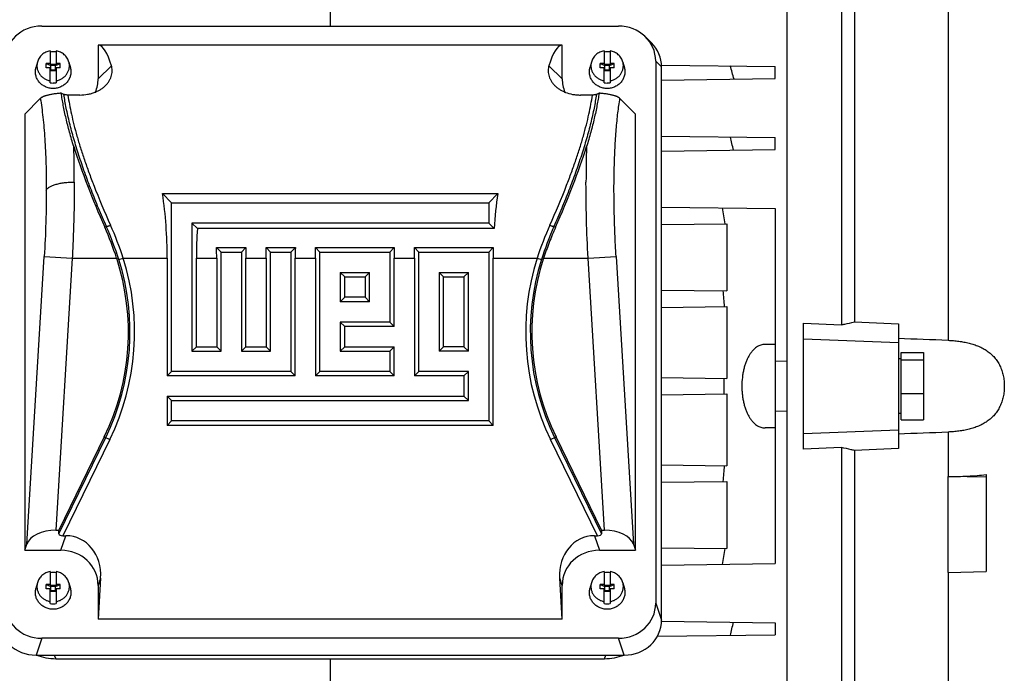
# Model space of a CAD drawing. Units: millimetres. Extents: x -1564 to 1900, y -623 to 1172.
# Drawn here: x 410 to 618, y -489 to -351 of the extents above; entities that cross this region are included whole.
import ezdxf

# ---------------------------------------------------------------- set-up
doc = ezdxf.new("R2010")
doc.units = ezdxf.units.MM
doc.header["$LTSCALE"] = 19.36
doc.layers.get('0').update_dxf_attribs({"linetype": 'CONTINUOUS'})

msp = doc.modelspace()

# ---------------------------------------------------------------- linework, layer by layer
at = {"color": 7, "linetype": 'CONTINUOUS'}
for p, q in [((475.73, -286.08), (475.73, -352.06)), ((572.23, -545.76), (572.23, -310.4)), ((583.73, -311.72), (583.73, -415.13)), ((586.45, -314.53), (586.45, -414.52)), ((414.84, -352.06), (536.61, -352.06)), ((542.37, -354.38), (543.6, -355.61)), ((416.58, -357.28), (416.58, -360.32)), ((417.88, -357.28), (417.88, -360.32)), ((426.73, -356.07), (426.73, -363.23)), ((524.73, -356.07), (426.73, -356.07)), ((524.73, -363.23), (524.73, -356.07)), ((533.58, -357.28), (533.58, -360.32)), ((534.88, -357.28), (534.88, -360.32)), ((413.9, -359.67), (413.59, -360.86)), ((420.55, -359.67), (420.87, -360.86)), ((530.9, -359.67), (530.59, -360.86)), ((537.55, -359.67), (537.87, -360.86)), ((544.49, -359.47), (544.49, -473.9)), ((415.73, -360.91), (415.73, -359.97)), ((415.73, -359.97), (416.73, -360.4)), ((416.58, -359.97), (415.73, -359.97)), ((416.58, -360.91), (415.73, -360.91)), ((416.58, -360.32), (416.73, -360.32)), ((416.58, -364.03), (416.58, -360.91)), ((416.58, -361.26), (416.73, -361.26)), ((416.73, -361.44), (416.73, -360.13)), ((416.73, -360.13), (417.73, -360.13)), ((417.73, -360.4), (416.73, -360.4)), ((417.73, -361.34), (416.73, -361.34)), ((416.73, -361.44), (417.73, -361.44)), ((417.73, -360.4), (418.73, -359.97)), ((417.73, -361.44), (417.73, -360.13)), ((417.73, -360.32), (417.88, -360.32)), ((417.73, -361.26), (417.88, -361.26)), ((418.73, -359.97), (417.88, -359.97)), ((417.88, -360.91), (417.88, -364.03)), ((418.73, -360.91), (417.88, -360.91)), ((418.73, -360.91), (418.73, -359.97)), ((532.73, -360.91), (532.73, -359.97)), ((532.73, -359.97), (533.73, -360.4)), ((533.58, -359.97), (532.73, -359.97)), ((533.58, -360.91), (532.73, -360.91)), ((533.58, -360.32), (533.73, -360.32)), ((533.58, -364.03), (533.58, -360.91)), ((533.58, -361.26), (533.73, -361.26)), ((533.73, -361.44), (533.73, -360.13)), ((533.73, -360.13), (534.73, -360.13)), ((534.73, -360.4), (533.73, -360.4)), ((534.73, -361.34), (533.73, -361.34)), ((533.73, -361.44), (534.73, -361.44)), ((534.73, -360.4), (535.73, -359.97)), ((534.73, -361.44), (534.73, -360.13)), ((534.73, -360.32), (534.88, -360.32)), ((534.73, -361.26), (534.88, -361.26)), ((535.73, -359.97), (534.88, -359.97)), ((534.88, -360.91), (534.88, -364.03)), ((535.73, -360.91), (534.88, -360.91)), ((535.73, -360.91), (535.73, -359.97)), ((545.72, -360.3), (569.73, -360.61)), ((545.73, -477.45), (545.73, -360.7)), ((569.73, -363.15), (569.73, -360.61)), ((545.73, -363.46), (569.73, -363.15)), ((414.51, -367.35), (411.23, -370.64)), ((419.51, -366.5), (418.93, -366.24)), ((422.87, -366.62), (420.35, -366.62)), ((531.11, -366.62), (528.59, -366.62)), ((532.52, -366.24), (531.95, -366.5)), ((540.23, -370.64), (536.94, -367.35)), ((411.23, -370.64), (411.23, -462.73)), ((540.23, -462.73), (540.23, -370.64)), ((545.73, -375.3), (569.73, -375.61)), ((569.73, -378.15), (569.73, -375.61)), ((545.73, -378.46), (569.73, -378.15)), ((442.25, -389.36), (440.33, -387.44)), ((440.33, -387.44), (511.12, -387.44)), ((509.21, -389.36), (511.12, -387.44)), ((442.25, -424.98), (442.25, -389.36)), ((442.25, -389.36), (509.21, -389.36)), ((509.21, -389.36), (509.21, -393.65)), ((545.73, -390.3), (569.73, -390.61)), ((569.73, -390.61), (569.73, -465.55)), ((446.54, -393.65), (446.54, -420.69)), ((446.54, -393.65), (447.68, -394.79)), ((509.21, -393.65), (446.54, -393.65)), ((510.34, -394.79), (447.68, -394.79)), ((509.21, -393.65), (510.34, -394.79)), ((545.73, -393.96), (559.48, -393.78)), ((559.48, -393.78), (559.48, -407.98)), ((452.69, -399.8), (451.74, -398.84)), ((451.74, -398.84), (457.94, -398.84)), ((456.98, -399.8), (457.94, -398.84)), ((463.14, -399.8), (462.18, -398.84)), ((462.18, -398.84), (468.39, -398.84)), ((467.43, -399.8), (468.39, -398.84)), ((473.58, -399.8), (472.62, -398.84)), ((472.62, -398.84), (489.27, -398.84)), ((488.32, -399.8), (489.27, -398.84)), ((494.47, -399.8), (493.51, -398.84)), ((493.51, -398.84), (510.16, -398.84)), ((509.21, -399.8), (510.16, -398.84)), ((441.32, -401.06), (441.32, -425.91)), ((447.47, -419.76), (447.47, -401.06)), ((451.76, -401.06), (451.76, -419.76)), ((452.69, -420.69), (452.69, -399.8)), ((452.69, -399.8), (456.98, -399.8)), ((456.98, -399.8), (456.98, -420.69)), ((457.92, -419.76), (457.92, -401.06)), ((462.21, -401.06), (462.21, -419.76)), ((463.14, -420.69), (463.14, -399.8)), ((463.14, -399.8), (467.43, -399.8)), ((467.43, -399.8), (467.43, -424.98)), ((468.36, -425.91), (468.36, -401.06)), ((472.65, -401.06), (472.65, -425.91)), ((473.58, -424.98), (473.58, -399.8)), ((473.58, -399.8), (488.32, -399.8)), ((488.32, -399.8), (488.32, -414.54)), ((489.25, -415.47), (489.25, -401.06)), ((493.54, -401.06), (493.54, -425.91)), ((494.47, -424.98), (494.47, -399.8)), ((494.47, -399.8), (509.21, -399.8)), ((509.21, -399.8), (509.21, -435.43)), ((510.14, -436.36), (510.14, -401.06)), ((477.87, -404.09), (477.87, -410.25)), ((477.87, -404.09), (478.8, -405.02)), ((477.87, -404.09), (484.03, -404.09)), ((478.8, -409.31), (478.8, -405.02)), ((478.8, -405.02), (483.09, -405.02)), ((484.03, -404.09), (483.09, -405.02)), ((483.09, -405.02), (483.09, -409.31)), ((484.03, -410.25), (484.03, -404.09)), ((498.76, -404.09), (498.76, -420.69)), ((498.76, -404.09), (499.69, -405.02)), ((498.76, -404.09), (504.92, -404.09)), ((499.69, -419.76), (499.69, -405.02)), ((499.69, -405.02), (503.98, -405.02)), ((504.92, -404.09), (503.98, -405.02)), ((503.98, -405.02), (503.98, -419.76)), ((504.92, -420.69), (504.92, -404.09)), ((477.87, -410.25), (478.8, -409.31)), ((483.09, -409.31), (478.8, -409.31)), ((484.03, -410.25), (483.09, -409.31)), ((545.73, -407.8), (559.48, -407.98)), ((484.03, -410.25), (477.87, -410.25)), ((545.73, -411.46), (559.48, -411.28)), ((559.48, -411.28), (559.48, -426.43)), ((477.87, -414.54), (477.87, -420.69)), ((477.87, -414.54), (478.8, -415.47)), ((488.32, -414.54), (477.87, -414.54)), ((478.8, -419.76), (478.8, -415.47)), ((489.25, -415.47), (478.8, -415.47)), ((488.32, -414.54), (489.25, -415.47)), ((575.73, -441.36), (575.73, -414.8)), ((575.73, -414.8), (583.73, -415.13)), ((586.45, -414.52), (595.73, -414.91)), ((595.73, -414.91), (595.73, -441.25)), ((446.54, -420.69), (447.47, -419.76)), ((447.47, -419.76), (451.76, -419.76)), ((452.69, -420.69), (451.76, -419.76)), ((456.98, -420.69), (457.92, -419.76)), ((457.92, -419.76), (462.21, -419.76)), ((463.14, -420.69), (462.21, -419.76)), ((477.87, -420.69), (478.8, -419.76)), ((478.8, -419.76), (489.25, -419.76)), ((488.32, -420.69), (489.25, -419.76)), ((489.25, -425.91), (489.25, -419.76)), ((498.76, -420.69), (499.69, -419.76)), ((503.98, -419.76), (499.69, -419.76)), ((504.92, -420.69), (503.98, -419.76)), ((569.73, -419.31), (567.61, -419.28)), ((575.73, -418.08), (595.73, -418.89)), ((446.54, -420.69), (452.69, -420.69)), ((456.98, -420.69), (463.14, -420.69)), ((477.87, -420.69), (488.32, -420.69)), ((488.32, -420.69), (488.32, -424.98)), ((504.92, -420.69), (498.76, -420.69)), ((596.33, -435.22), (596.33, -420.95)), ((596.33, -420.95), (601.03, -420.95)), ((601.03, -420.95), (601.03, -435.22)), ((569.73, -422.77), (572.23, -422.76)), ((596.33, -422.28), (595.73, -422.28)), ((596.33, -422.5), (601.03, -422.5)), ((442.25, -424.98), (441.32, -425.91)), ((468.36, -425.91), (441.32, -425.91)), ((467.43, -424.98), (442.25, -424.98)), ((467.43, -424.98), (468.36, -425.91)), ((473.58, -424.98), (472.65, -425.91)), ((489.25, -425.91), (472.65, -425.91)), ((488.32, -424.98), (473.58, -424.98)), ((488.32, -424.98), (489.25, -425.91)), ((494.47, -424.98), (493.54, -425.91)), ((503.98, -425.91), (493.54, -425.91)), ((504.92, -424.98), (494.47, -424.98)), ((504.92, -424.98), (503.98, -425.91)), ((503.98, -425.91), (503.98, -430.2)), ((504.92, -431.14), (504.92, -424.98)), ((545.73, -426.25), (559.48, -426.43)), ((441.32, -430.2), (441.32, -436.36)), ((442.25, -431.14), (441.32, -430.2)), ((441.32, -430.2), (503.98, -430.2)), ((504.92, -431.14), (503.98, -430.2)), ((545.73, -429.91), (559.48, -429.73)), ((559.48, -429.73), (559.48, -444.88)), ((596.33, -429.63), (601.03, -429.63)), ((442.25, -435.43), (442.25, -431.14)), ((442.25, -431.14), (504.92, -431.14)), ((572.23, -433.4), (569.73, -433.39)), ((596.33, -433.88), (595.73, -433.88)), ((442.25, -435.43), (441.32, -436.36)), ((510.14, -436.36), (441.32, -436.36)), ((509.21, -435.43), (442.25, -435.43)), ((509.21, -435.43), (510.14, -436.36)), ((596.33, -435.22), (601.03, -435.22)), ((569.73, -436.85), (567.61, -436.88)), ((575.73, -438.08), (595.73, -437.28)), ((428.02, -438.78), (418.4, -458.51)), ((533.06, -458.51), (523.43, -438.78)), ((583.73, -441.03), (575.73, -441.36)), ((583.73, -441.03), (583.73, -544.44)), ((595.73, -441.25), (586.45, -441.64)), ((586.45, -441.64), (586.45, -541.63)), ((545.73, -444.7), (559.48, -444.88)), ((614.25, -446.74), (614.25, -467.18)), ((545.73, -448.36), (559.48, -448.18)), ((559.48, -448.18), (559.48, -462.38)), ((606.25, -467.43), (606.25, -447.14)), ((614.25, -447.3), (606.25, -447.14)), ((417.79, -458.51), (418.4, -458.51)), ((418.42, -459.24), (418.4, -458.51)), ((533.06, -458.51), (533.04, -459.24)), ((533.06, -458.51), (533.66, -458.51)), ((411.23, -462.73), (411.68, -461.41)), ((419.28, -459.67), (419.91, -459.67)), ((531.54, -459.67), (532.17, -459.67)), ((539.77, -461.41), (540.23, -462.73)), ((411.23, -462.73), (418.85, -462.73)), ((532.61, -462.73), (540.23, -462.73)), ((545.73, -462.2), (559.48, -462.38)), ((545.73, -465.86), (569.73, -465.55)), ((416.58, -467.23), (416.58, -470.26)), ((417.88, -467.23), (417.88, -470.26)), ((533.58, -467.23), (533.58, -470.26)), ((534.88, -467.23), (534.88, -470.26)), ((606.25, -467.43), (614.25, -467.18)), ((413.9, -469.61), (413.59, -470.81)), ((415.73, -470.86), (415.73, -469.92)), ((415.73, -469.92), (416.73, -470.35)), ((416.58, -469.92), (415.73, -469.92)), ((417.73, -470.35), (418.73, -469.92)), ((418.73, -469.92), (417.88, -469.92)), ((418.73, -470.86), (418.73, -469.92)), ((420.55, -469.61), (420.87, -470.81)), ((427.25, -468.62), (426.73, -477.29)), ((524.73, -477.29), (524.2, -468.62)), ((530.9, -469.61), (530.59, -470.81)), ((532.73, -470.86), (532.73, -469.92)), ((532.73, -469.92), (533.73, -470.35)), ((533.58, -469.92), (532.73, -469.92)), ((534.73, -470.35), (535.73, -469.92)), ((535.73, -469.92), (534.88, -469.92)), ((535.73, -470.86), (535.73, -469.92)), ((537.55, -469.61), (537.87, -470.81)), ((416.58, -470.86), (415.73, -470.86)), ((416.58, -470.26), (416.73, -470.26)), ((416.58, -473.97), (416.58, -470.86)), ((416.58, -471.2), (416.73, -471.2)), ((416.73, -471.39), (416.73, -470.07)), ((416.73, -470.07), (417.73, -470.07)), ((417.73, -470.35), (416.73, -470.35)), ((417.73, -471.29), (416.73, -471.29)), ((416.73, -471.39), (417.73, -471.39)), ((417.73, -471.39), (417.73, -470.07)), ((417.73, -470.26), (417.88, -470.26)), ((417.73, -471.2), (417.88, -471.2)), ((417.88, -470.86), (417.88, -473.97)), ((418.73, -470.86), (417.88, -470.86)), ((426.73, -470.13), (426.73, -477.29)), ((524.73, -477.29), (524.73, -470.13)), ((533.58, -470.86), (532.73, -470.86)), ((533.58, -470.26), (533.73, -470.26)), ((533.58, -473.97), (533.58, -470.86)), ((533.58, -471.2), (533.73, -471.2)), ((533.73, -471.39), (533.73, -470.07)), ((533.73, -470.07), (534.73, -470.07)), ((534.73, -470.35), (533.73, -470.35)), ((534.73, -471.29), (533.73, -471.29)), ((533.73, -471.39), (534.73, -471.39)), ((534.73, -471.39), (534.73, -470.07)), ((534.73, -470.26), (534.88, -470.26)), ((534.73, -471.2), (534.88, -471.2)), ((534.88, -470.86), (534.88, -473.97)), ((535.73, -470.86), (534.88, -470.86)), ((524.73, -477.29), (426.73, -477.29)), ((545.72, -477.7), (569.73, -478.01)), ((569.73, -478.01), (569.73, -480.55)), ((536.61, -481.3), (414.84, -481.3)), ((544.85, -480.88), (569.73, -480.55)), ((413.61, -484.85), (537.85, -484.85)), ((417.8, -485.61), (533.66, -485.61)), ((475.73, -485.61), (475.73, -570.08))]:
    msp.add_line(p, q, dxfattribs=at)
at = {"color": 9, "linetype": 'CONTINUOUS'}
for p, q in [((606.25, -315.17), (606.25, -418.4)), ((545.73, -360.7), (544.49, -359.47)), ((426.73, -363.23), (429.52, -360.44)), ((521.93, -360.44), (524.73, -363.23)), ((428.13, -394.53), (428.46, -394.37)), ((523, -394.37), (523.32, -394.53)), ((411.68, -461.41), (415.35, -400.71)), ((415.35, -400.71), (421.25, -401.06)), ((421.25, -401.06), (417.79, -458.51)), ((421.25, -401.06), (430.64, -401.06)), ((431.09, -401.35), (432.01, -401.06)), ((432.01, -401.06), (441.32, -401.06)), ((447.47, -401.06), (451.76, -401.06)), ((457.92, -401.06), (462.21, -401.06)), ((468.36, -401.06), (472.65, -401.06)), ((489.25, -401.06), (493.54, -401.06)), ((510.14, -401.06), (519.44, -401.06)), ((519.44, -401.06), (520.36, -401.35)), ((520.81, -401.06), (530.2, -401.06)), ((530.2, -401.06), (536.11, -400.71)), ((533.66, -458.51), (530.2, -401.06)), ((536.11, -400.71), (539.77, -461.41)), ((606.25, -437.76), (606.25, -447.14)), ((418.42, -459.24), (428.33, -438.92)), ((429.19, -439.35), (419.28, -459.67)), ((428.02, -438.78), (429.19, -439.35)), ((522.26, -439.35), (523.43, -438.78)), ((532.17, -459.67), (522.26, -439.35)), ((523.13, -438.92), (533.04, -459.24)), ((418.85, -462.73), (419.91, -459.67)), ((531.54, -459.67), (532.61, -462.73)), ((606.25, -467.43), (606.25, -540.99)), ((427.25, -468.62), (426.73, -470.13)), ((524.73, -470.13), (524.2, -468.62)), ((544.49, -473.9), (545.73, -477.45)), ((414.84, -481.3), (413.61, -484.85)), ((537.85, -484.85), (536.61, -481.3)), ((417.47, -484.85), (417.8, -485.61)), ((533.66, -485.61), (533.98, -484.85))]:
    msp.add_line(p, q, dxfattribs=at)
at = {"color": 7, "linetype": 'CONTINUOUS'}
for centre, radius, start, end in [((417.23, -361.22), 3.73, 89.9984, 100.0224), ((417.23, -361.21), 3.73, 79.9726, 90.0066), ((534.23, -361.22), 3.73, 89.9984, 100.0224), ((534.23, -361.21), 3.73, 79.9726, 90.0066), ((229.75, -458.02), 344.57, 15.9624, 16.4433), ((417.23, -360.36), 3.73, 259.9688, 270.0089), ((417.23, -360.35), 3.73, 269.9982, 280.0241), ((534.23, -360.36), 3.73, 259.9688, 270.0089), ((534.23, -360.35), 3.73, 269.9982, 280.0241), ((278.48, -440.27), 289.14, 12.3819, 12.9462), ((302.05, -431.77), 259.87, 8.4043, 9.1458), ((366.93, -421.81), 67, 18.0356, 24.0202), ((382.72, -416.68), 50.4, 334, 18.0523), ((568.73, -416.68), 50.4, 161.9477, 206), ((320.1, -428.55), 239.54, 4.1328, 4.9301), ((503.69, -3249.19), 2832.64, 87.92509, 88.13801), ((326.17, -428.08), 232.75, 359.5911, 0.4089), ((503.69, 2393.03), 2832.64, 271.86199, 272.07491), ((320.1, -427.61), 239.54, 355.0699, 355.8672), ((302.05, -424.39), 259.87, 350.8542, 351.5957), ((417.23, -471.16), 3.73, 89.9984, 100.0224), ((417.23, -471.16), 3.73, 79.9726, 90.0066), ((534.23, -471.16), 3.73, 89.9984, 100.0224), ((534.23, -471.16), 3.73, 79.9726, 90.0066), ((417.23, -470.3), 3.73, 259.9688, 270.0089), ((417.23, -470.3), 3.73, 269.9982, 280.0241), ((534.23, -470.3), 3.73, 259.9688, 270.0089), ((534.23, -470.3), 3.73, 269.9982, 280.0241), ((278.48, -415.9), 289.14, 347.0538, 347.6181)]:
    msp.add_arc(centre, radius, start, end, dxfattribs=at)
at = {"color": 9, "linetype": 'CONTINUOUS'}
for centre, radius, start, end in [((180.26, -384.85), 241.43, 359.9666, 1.7421), ((770.93, -384.84), 241.17, 178.2572, 180.0347), ((584.95, -323.77), 170.78, 201.2506, 204.3198), ((366.51, -323.77), 170.78, 335.6802, 338.7494), ((365.14, -422.23), 69.17, 17.5645, 23.747), ((367.73, -421.87), 67.57, 17.9329, 24.2598), ((583.73, -421.87), 67.57, 155.7402, 162.0671), ((586.31, -422.23), 69.17, 156.253, 162.4355), ((382.72, -416.68), 51.71, 334, 17.5822), ((568.73, -416.68), 51.71, 162.4178, 206), ((382.72, -416.68), 50.74, 334, 17.5822), ((568.73, -416.68), 50.74, 162.4178, 206)]:
    msp.add_arc(centre, radius, start, end, dxfattribs=at)
at = {"color": 7, "linetype": 'CONTINUOUS'}
for centre, major_axis, ratio, start_param, end_param in [((415.08, -359.7), (7.94, -1.82), 0.933198, 8.095097, 9.635735), ((536.37, -359.7), (7.94, 1.82), 0.933198, -0.210957, 1.329681), ((423.87, -401.06), (2.79, 45), 0.165076, -0.434279, -0.009309), ((527.59, -401.06), (-2.79, 45), 0.165076, 0.009309, 0.434279), ((537.6, -360.93), (7.94, 1.82), 0.933198, -0.210957, 0.529204), ((418.6, -363), (7.94, -1.82), 0.933198, -0.162434, 0.210957), ((532.85, -363), (7.94, 1.82), 0.933198, 2.930636, 3.304018), ((445.19, -401.06), (-24.48, 46.64), 0.237358, 7.205075, 7.590661), ((506.26, -401.06), (24.48, 46.64), 0.237358, -1.307475, -0.92189), ((420.33, -401.06), (0, 45), 0.466308, -1.570796, -1.263262), ((531.12, -401.06), (0, 45), 0.466308, 1.263262, 1.430841), ((468.46, -401.06), (0, 45), 0.466308, 1.430841, 1.570796), ((430.78, -401.06), (0, 45), 0.466308, -1.570796, -1.521476), ((478.9, -401.06), (0, 45), 0.466308, 1.521476, 1.570796), ((441.22, -401.06), (0, 45), 0.466308, -1.570796, -1.521476), ((489.34, -401.06), (0, 45), 0.466308, 1.521476, 1.570796), ((451.67, -401.06), (0, 45), 0.466308, -1.570796, -1.521476), ((510.23, -401.06), (0, 45), 0.466308, 1.521476, 1.570796), ((472.55, -401.06), (0, 45), 0.466308, -1.570796, -1.521476), ((531.12, -401.06), (0, 45), 0.466308, 1.521476, 1.570796), ((417.58, -461.97), (6.01, 0.18), 0.575264, 1.518851, 2.925738), ((419.57, -459.09), (1.14, 0.18), 0.47818, 3.078685, 4.387682), ((531.89, -459.09), (1.14, -0.18), 0.47818, -1.246089, 0.062908), ((533.87, -461.97), (6.01, -0.18), 0.575264, 0.215854, 1.622742), ((419.11, -468.9), (-3.08, -8.86), 0.853257, 1.889044, 3.429682), ((532.34, -468.9), (3.08, -8.86), 0.853257, 2.853504, 4.394142), ((418.6, -470.36), (7.94, 1.82), 0.933198, -0.210957, 1.329681), ((532.85, -470.36), (7.94, -1.82), 0.933198, 1.811911, 3.352549), ((415.08, -473.67), (7.94, 1.82), 0.933198, 2.930636, 4.471274), ((536.37, -473.67), (7.94, -1.82), 0.933198, -1.329681, 0.210957), ((413.85, -477.22), (7.94, 1.82), 0.933198, 2.930636, 4.471274), ((537.6, -477.22), (7.94, -1.82), 0.933198, -1.329681, 0.210957), ((417.92, -475.22), (11.02, 0.96), 0.938797, -2.046736, -1.663315), ((533.54, -475.22), (11.02, -0.96), 0.938797, -1.478277, -1.094874)]:
    msp.add_ellipse(centre, major_axis=major_axis, ratio=ratio, start_param=start_param, end_param=end_param, dxfattribs=at)
for points, knots in [([(416.58, -357.28), (416.42, -357.31), (416.1, -357.39), (415.66, -357.57), (415.24, -357.81), (414.86, -358.1), (414.53, -358.44), (414.26, -358.82), (414.04, -359.23), (413.94, -359.52), (413.9, -359.67)], [0, 0, 0, 0, 0.128173, 0.255683, 0.382314, 0.507919, 0.632427, 0.755859, 0.878321, 1, 1, 1, 1]), ([(420.55, -359.67), (420.51, -359.52), (420.41, -359.23), (420.2, -358.82), (419.92, -358.44), (419.59, -358.1), (419.22, -357.81), (418.8, -357.57), (418.35, -357.39), (418.04, -357.31), (417.88, -357.28)], [0, 0, 0, 0, 0.121679, 0.244141, 0.367573, 0.492081, 0.617686, 0.744317, 0.871827, 1, 1, 1, 1]), ([(533.58, -357.28), (533.42, -357.31), (533.1, -357.39), (532.66, -357.57), (532.24, -357.81), (531.86, -358.1), (531.53, -358.44), (531.26, -358.82), (531.04, -359.23), (530.94, -359.52), (530.9, -359.67)], [0, 0, 0, 0, 0.128173, 0.255683, 0.382314, 0.507919, 0.632427, 0.755859, 0.878321, 1, 1, 1, 1]), ([(537.55, -359.67), (537.51, -359.52), (537.41, -359.23), (537.2, -358.82), (536.92, -358.44), (536.59, -358.1), (536.22, -357.81), (535.8, -357.57), (535.35, -357.39), (535.04, -357.31), (534.88, -357.28)], [0, 0, 0, 0, 0.121679, 0.244141, 0.367573, 0.492081, 0.617686, 0.744317, 0.871827, 1, 1, 1, 1]), ([(413.9, -359.67), (413.87, -359.78), (413.83, -359.99), (413.8, -360.32), (413.8, -360.64), (413.84, -360.97), (413.91, -361.29), (414.02, -361.6), (414.16, -361.9), (414.34, -362.18), (414.54, -362.45), (414.77, -362.69), (415.02, -362.92), (415.39, -363.18), (415.91, -363.44), (416.35, -363.56), (416.58, -363.6)], [0, 0, 0, 0, 0.0612, 0.122285, 0.183338, 0.244441, 0.305675, 0.367114, 0.428825, 0.49086, 0.55326, 0.616049, 0.679235, 0.742808, 0.870858, 1, 1, 1, 1]), ([(417.88, -363.6), (418.1, -363.56), (418.55, -363.44), (419.06, -363.18), (419.43, -362.92), (419.69, -362.69), (419.92, -362.45), (420.12, -362.18), (420.29, -361.9), (420.43, -361.6), (420.54, -361.29), (420.61, -360.97), (420.65, -360.64), (420.66, -360.32), (420.63, -359.99), (420.58, -359.78), (420.55, -359.67)], [0, 0, 0, 0, 0.129142, 0.257192, 0.320765, 0.383951, 0.44674, 0.50914, 0.571175, 0.632886, 0.694325, 0.755559, 0.816662, 0.877715, 0.9388, 1, 1, 1, 1]), ([(530.9, -359.67), (530.87, -359.78), (530.83, -359.99), (530.8, -360.32), (530.8, -360.64), (530.84, -360.97), (530.91, -361.29), (531.02, -361.6), (531.16, -361.9), (531.34, -362.18), (531.54, -362.45), (531.77, -362.69), (532.02, -362.92), (532.39, -363.18), (532.91, -363.44), (533.35, -363.56), (533.58, -363.6)], [0, 0, 0, 0, 0.0612, 0.122285, 0.183338, 0.244441, 0.305675, 0.367114, 0.428825, 0.49086, 0.55326, 0.616049, 0.679235, 0.742808, 0.870858, 1, 1, 1, 1]), ([(534.88, -363.6), (535.1, -363.56), (535.55, -363.44), (536.06, -363.18), (536.43, -362.92), (536.69, -362.69), (536.92, -362.45), (537.12, -362.18), (537.29, -361.9), (537.43, -361.6), (537.54, -361.29), (537.61, -360.97), (537.65, -360.64), (537.66, -360.32), (537.63, -359.99), (537.58, -359.78), (537.55, -359.67)], [0, 0, 0, 0, 0.129142, 0.257192, 0.320765, 0.383951, 0.44674, 0.50914, 0.571175, 0.632886, 0.694325, 0.755559, 0.816662, 0.877715, 0.9388, 1, 1, 1, 1]), ([(417.23, -365.23), (417.09, -365.23), (416.8, -365.22), (416.38, -365.15), (415.97, -365.04), (415.58, -364.88), (415.21, -364.69), (414.86, -364.46), (414.55, -364.19), (414.27, -363.89), (414.03, -363.56), (413.82, -363.21), (413.66, -362.83), (413.55, -362.45), (413.49, -362.05), (413.47, -361.65), (413.5, -361.25), (413.55, -360.99), (413.59, -360.86)], [0, 0, 0, 0, 0.064677, 0.129257, 0.193649, 0.25777, 0.321551, 0.384937, 0.447894, 0.51041, 0.572495, 0.634182, 0.695522, 0.75659, 0.817472, 0.878266, 0.939075, 1, 1, 1, 1]), ([(420.87, -360.86), (420.9, -360.99), (420.95, -361.25), (420.98, -361.65), (420.97, -362.05), (420.9, -362.45), (420.79, -362.83), (420.63, -363.21), (420.43, -363.56), (420.19, -363.89), (419.9, -364.19), (419.59, -364.46), (419.24, -364.69), (418.87, -364.88), (418.48, -365.04), (418.07, -365.15), (417.65, -365.22), (417.37, -365.23), (417.23, -365.23)], [0, 0, 0, 0, 0.060925, 0.121734, 0.182528, 0.24341, 0.304478, 0.365818, 0.427505, 0.48959, 0.552106, 0.615063, 0.678449, 0.74223, 0.806351, 0.870743, 0.935323, 1, 1, 1, 1]), ([(428.31, -364.61), (428.48, -364.44), (428.79, -364.09), (429.15, -363.53), (429.41, -362.98), (429.58, -362.43), (429.67, -361.9), (429.69, -361.39), (429.64, -360.9), (429.57, -360.59), (429.52, -360.44)], [0, 0, 0, 0, 0.157943, 0.302898, 0.436661, 0.561155, 0.678224, 0.789488, 0.896333, 1, 1, 1, 1]), ([(521.93, -360.44), (521.89, -360.59), (521.82, -360.9), (521.77, -361.39), (521.78, -361.9), (521.87, -362.43), (522.04, -362.98), (522.3, -363.53), (522.67, -364.09), (522.97, -364.44), (523.14, -364.61)], [0, 0, 0, 0, 0.10368, 0.210549, 0.321794, 0.438842, 0.563332, 0.697118, 0.842059, 1, 1, 1, 1]), ([(534.23, -365.23), (534.09, -365.23), (533.8, -365.22), (533.38, -365.15), (532.97, -365.04), (532.58, -364.88), (532.21, -364.69), (531.86, -364.46), (531.55, -364.19), (531.27, -363.89), (531.03, -363.56), (530.82, -363.21), (530.66, -362.83), (530.55, -362.45), (530.49, -362.05), (530.47, -361.65), (530.5, -361.25), (530.55, -360.99), (530.59, -360.86)], [0, 0, 0, 0, 0.064677, 0.129257, 0.193649, 0.25777, 0.321551, 0.384937, 0.447894, 0.51041, 0.572495, 0.634182, 0.695522, 0.75659, 0.817472, 0.878266, 0.939075, 1, 1, 1, 1]), ([(537.87, -360.86), (537.9, -360.99), (537.95, -361.25), (537.98, -361.65), (537.97, -362.05), (537.9, -362.45), (537.79, -362.83), (537.63, -363.21), (537.43, -363.56), (537.19, -363.89), (536.9, -364.19), (536.59, -364.46), (536.24, -364.69), (535.87, -364.88), (535.48, -365.04), (535.07, -365.15), (534.65, -365.22), (534.37, -365.23), (534.23, -365.23)], [0, 0, 0, 0, 0.060925, 0.121734, 0.182528, 0.24341, 0.304478, 0.365818, 0.427505, 0.48959, 0.552106, 0.615063, 0.678449, 0.74223, 0.806351, 0.870743, 0.935323, 1, 1, 1, 1]), ([(422.87, -366.62), (423.42, -366.62), (424.24, -366.55), (425.29, -366.31), (426.03, -366.07), (426.7, -365.77), (427.31, -365.42), (427.85, -365.04), (428.17, -364.75), (428.31, -364.61)], [0, 0, 0, 0, 0.27751, 0.412576, 0.543051, 0.667692, 0.785645, 0.896427, 1, 1, 1, 1]), ([(523.14, -364.61), (523.29, -364.75), (523.6, -365.04), (524.14, -365.42), (524.75, -365.77), (525.67, -366.18), (526.69, -366.46), (527.76, -366.6), (528.31, -366.62), (528.59, -366.62)], [0, 0, 0, 0, 0.103582, 0.214363, 0.332319, 0.456972, 0.722211, 0.860345, 1, 1, 1, 1]), ([(418.93, -366.24), (418.64, -366.26), (418.07, -366.31), (417.27, -366.42), (416.66, -366.53), (416.23, -366.62), (415.94, -366.69), (415.68, -366.77), (415.44, -366.85), (415.23, -366.92), (415.04, -367.01), (414.88, -367.09), (414.73, -367.17), (414.61, -367.26), (414.54, -367.32), (414.51, -367.35)], [0, 0, 0, 0, 0.194717, 0.3704, 0.525114, 0.594445, 0.658512, 0.717421, 0.771298, 0.82028, 0.864571, 0.904416, 0.940075, 0.971829, 1, 1, 1, 1]), ([(421.58, -377.51), (421.26, -376.49), (420.68, -374.51), (420.06, -372.05), (419.64, -370.17), (419.37, -368.82), (419.13, -367.52), (419, -366.66), (418.93, -366.24)], [0, 0, 0, 0, 0.275953, 0.534176, 0.656871, 0.775385, 0.889758, 1, 1, 1, 1]), ([(420.35, -366.62), (420.25, -366.62), (420.12, -366.62), (419.94, -366.6), (419.83, -366.59), (419.73, -366.57), (419.64, -366.55), (419.57, -366.53), (419.53, -366.51), (419.51, -366.5)], [0, 0, 0, 0, 0.327062, 0.477547, 0.614197, 0.734908, 0.839228, 0.927405, 1, 1, 1, 1]), ([(532.52, -366.24), (532.49, -366.45), (532.42, -366.87), (532.32, -367.51), (532.21, -368.15), (531.95, -369.5), (531.51, -371.61), (530.78, -374.51), (530.2, -376.49), (529.88, -377.51)], [0, 0, 0, 0, 0.054622, 0.110265, 0.166929, 0.224628, 0.465822, 0.724059, 1, 1, 1, 1]), ([(531.95, -366.5), (531.93, -366.51), (531.88, -366.53), (531.81, -366.55), (531.73, -366.57), (531.62, -366.59), (531.51, -366.6), (531.34, -366.62), (531.2, -366.62), (531.11, -366.62)], [0, 0, 0, 0, 0.072588, 0.160726, 0.265031, 0.385759, 0.522475, 0.673025, 1, 1, 1, 1]), ([(536.94, -367.35), (536.91, -367.32), (536.84, -367.26), (536.72, -367.17), (536.58, -367.09), (536.41, -367.01), (536.23, -366.92), (536.01, -366.85), (535.78, -366.77), (535.51, -366.69), (535.23, -366.62), (534.79, -366.53), (534.19, -366.42), (533.54, -366.33), (533.05, -366.28), (532.75, -366.26), (532.6, -366.25), (532.52, -366.24)], [0, 0, 0, 0, 0.028171, 0.059924, 0.095584, 0.13543, 0.17972, 0.228703, 0.282583, 0.341496, 0.405564, 0.474898, 0.629615, 0.805278, 0.900458, 0.94973, 1, 1, 1, 1]), ([(523.32, -394.53), (522.85, -395.6), (522.18, -397.21), (521.37, -399.4), (520.99, -400.51), (520.81, -401.06)], [0, 0, 0, 0, 0.498945, 0.749336, 1, 1, 1, 1]), ([(583.73, -415.13), (583.95, -415.08), (584.86, -414.88), (585.77, -414.68), (586.45, -414.52)], [0, 0, 0, 0, 0.250111, 1, 1, 1, 1]), ([(567.61, -419.28), (567.45, -419.28), (567.14, -419.3), (566.67, -419.41), (566.22, -419.59), (565.78, -419.85), (565.35, -420.19), (564.94, -420.6), (564.55, -421.08), (564.19, -421.63), (563.86, -422.25), (563.56, -422.94), (563.3, -423.69), (563.08, -424.5), (562.9, -425.35), (562.73, -426.55), (562.66, -427.77), (562.69, -429.01), (562.77, -429.92), (562.9, -430.81), (563.08, -431.66), (563.3, -432.47), (563.56, -433.22), (563.86, -433.91), (564.19, -434.53), (564.55, -435.08), (564.94, -435.57), (565.35, -435.98), (565.78, -436.31), (566.22, -436.57), (566.67, -436.75), (567.14, -436.86), (567.45, -436.88), (567.61, -436.88)], [0, 0, 0, 0, 0.021072, 0.042413, 0.064426, 0.087483, 0.111912, 0.137984, 0.165907, 0.195825, 0.227812, 0.26187, 0.297927, 0.335828, 0.375337, 0.416138, 0.499983, 0.542156, 0.583863, 0.624663, 0.664172, 0.702073, 0.73813, 0.77219, 0.804175, 0.834092, 0.862016, 0.888088, 0.912517, 0.935574, 0.957587, 0.978928, 1, 1, 1, 1]), ([(606.25, -418.4), (606.62, -418.41), (607.37, -418.46), (608.48, -418.57), (609.58, -418.75), (610.65, -418.98), (611.69, -419.27), (612.68, -419.65), (613.63, -420.1), (614.52, -420.64), (615.33, -421.28), (616.05, -422.02), (616.68, -422.86), (617.2, -423.78), (617.54, -424.62), (617.75, -425.31), (617.92, -426.03), (618.07, -426.96), (618.13, -428.08), (618.08, -429.02), (617.98, -429.76), (617.88, -430.31), (617.75, -430.85), (617.54, -431.55), (617.26, -432.21), (616.93, -432.85), (616.57, -433.44), (616.15, -434), (615.69, -434.51), (615.19, -434.99), (614.52, -435.52), (613.63, -436.06), (612.84, -436.44), (612.19, -436.7), (611.52, -436.94), (610.65, -437.18), (609.58, -437.42), (608.48, -437.59), (607.37, -437.7), (606.62, -437.75), (606.25, -437.76)], [0, 0, 0, 0, 0.032644, 0.065081, 0.097209, 0.12894, 0.160214, 0.191006, 0.221343, 0.25132, 0.281106, 0.310932, 0.341051, 0.371683, 0.402953, 0.418839, 0.434872, 0.467284, 0.499975, 0.532665, 0.548928, 0.565089, 0.581123, 0.597009, 0.628279, 0.643677, 0.658927, 0.689046, 0.703987, 0.718887, 0.748673, 0.778651, 0.808987, 0.824327, 0.839786, 0.87106, 0.902791, 0.934919, 0.967356, 1, 1, 1, 1]), ([(586.45, -441.64), (586.22, -441.59), (585.31, -441.39), (584.41, -441.18), (583.73, -441.03)], [0, 0, 0, 0, 0.249887, 1, 1, 1, 1]), ([(606.25, -447.14), (606.94, -447.15), (608.32, -447.15), (610.36, -447.08), (612.34, -446.95), (613.62, -446.82), (614.25, -446.74)], [0, 0, 0, 0, 0.260698, 0.516414, 0.763887, 1, 1, 1, 1]), ([(416.58, -467.23), (416.42, -467.26), (416.1, -467.33), (415.66, -467.51), (415.24, -467.75), (414.86, -468.04), (414.53, -468.38), (414.26, -468.76), (414.04, -469.17), (413.94, -469.47), (413.9, -469.61)], [0, 0, 0, 0, 0.128173, 0.255683, 0.382314, 0.507919, 0.632427, 0.755859, 0.878321, 1, 1, 1, 1]), ([(420.55, -469.61), (420.51, -469.47), (420.41, -469.17), (420.2, -468.76), (419.92, -468.38), (419.59, -468.04), (419.22, -467.75), (418.8, -467.51), (418.35, -467.33), (418.04, -467.26), (417.88, -467.23)], [0, 0, 0, 0, 0.121679, 0.244141, 0.367573, 0.492081, 0.617686, 0.744317, 0.871827, 1, 1, 1, 1]), ([(533.58, -467.23), (533.42, -467.26), (533.1, -467.33), (532.66, -467.51), (532.24, -467.75), (531.86, -468.04), (531.53, -468.38), (531.26, -468.76), (531.04, -469.17), (530.94, -469.47), (530.9, -469.61)], [0, 0, 0, 0, 0.128173, 0.255683, 0.382314, 0.507919, 0.632427, 0.755859, 0.878321, 1, 1, 1, 1]), ([(537.55, -469.61), (537.51, -469.47), (537.41, -469.17), (537.2, -468.76), (536.92, -468.38), (536.59, -468.04), (536.22, -467.75), (535.8, -467.51), (535.35, -467.33), (535.04, -467.26), (534.88, -467.23)], [0, 0, 0, 0, 0.121679, 0.244141, 0.367573, 0.492081, 0.617686, 0.744317, 0.871827, 1, 1, 1, 1]), ([(413.9, -469.61), (413.87, -469.72), (413.83, -469.93), (413.8, -470.26), (413.8, -470.59), (413.84, -470.91), (413.91, -471.23), (414.02, -471.54), (414.16, -471.84), (414.34, -472.13), (414.54, -472.39), (414.77, -472.64), (415.02, -472.86), (415.39, -473.12), (415.91, -473.38), (416.35, -473.51), (416.58, -473.55)], [0, 0, 0, 0, 0.0612, 0.122285, 0.183338, 0.244441, 0.305675, 0.367114, 0.428825, 0.49086, 0.55326, 0.616049, 0.679235, 0.742808, 0.870858, 1, 1, 1, 1]), ([(417.88, -473.55), (418.1, -473.51), (418.55, -473.38), (419.06, -473.12), (419.43, -472.86), (419.69, -472.64), (419.92, -472.39), (420.12, -472.13), (420.29, -471.84), (420.43, -471.54), (420.54, -471.23), (420.61, -470.91), (420.65, -470.59), (420.66, -470.26), (420.63, -469.93), (420.58, -469.72), (420.55, -469.61)], [0, 0, 0, 0, 0.129142, 0.257192, 0.320765, 0.383951, 0.44674, 0.50914, 0.571175, 0.632886, 0.694325, 0.755559, 0.816662, 0.877715, 0.9388, 1, 1, 1, 1]), ([(530.9, -469.61), (530.87, -469.72), (530.83, -469.93), (530.8, -470.26), (530.8, -470.59), (530.84, -470.91), (530.91, -471.23), (531.02, -471.54), (531.16, -471.84), (531.34, -472.13), (531.54, -472.39), (531.77, -472.64), (532.02, -472.86), (532.39, -473.12), (532.91, -473.38), (533.35, -473.51), (533.58, -473.55)], [0, 0, 0, 0, 0.0612, 0.122285, 0.183338, 0.244441, 0.305675, 0.367114, 0.428825, 0.49086, 0.55326, 0.616049, 0.679235, 0.742808, 0.870858, 1, 1, 1, 1]), ([(534.88, -473.55), (535.1, -473.51), (535.55, -473.38), (536.06, -473.12), (536.43, -472.86), (536.69, -472.64), (536.92, -472.39), (537.12, -472.13), (537.29, -471.84), (537.43, -471.54), (537.54, -471.23), (537.61, -470.91), (537.65, -470.59), (537.66, -470.26), (537.63, -469.93), (537.58, -469.72), (537.55, -469.61)], [0, 0, 0, 0, 0.129142, 0.257192, 0.320765, 0.383951, 0.44674, 0.50914, 0.571175, 0.632886, 0.694325, 0.755559, 0.816662, 0.877715, 0.9388, 1, 1, 1, 1]), ([(417.23, -475.18), (417.09, -475.18), (416.8, -475.16), (416.38, -475.09), (415.97, -474.98), (415.58, -474.83), (415.21, -474.63), (414.86, -474.4), (414.55, -474.13), (414.27, -473.83), (414.03, -473.5), (413.82, -473.15), (413.66, -472.78), (413.55, -472.39), (413.49, -472), (413.47, -471.6), (413.5, -471.2), (413.55, -470.94), (413.59, -470.81)], [0, 0, 0, 0, 0.064677, 0.129257, 0.193649, 0.25777, 0.321551, 0.384937, 0.447894, 0.51041, 0.572495, 0.634182, 0.695522, 0.75659, 0.817472, 0.878266, 0.939075, 1, 1, 1, 1]), ([(420.87, -470.81), (420.9, -470.94), (420.95, -471.2), (420.98, -471.6), (420.97, -472), (420.9, -472.39), (420.79, -472.78), (420.63, -473.15), (420.43, -473.5), (420.19, -473.83), (419.9, -474.13), (419.59, -474.4), (419.24, -474.63), (418.87, -474.83), (418.48, -474.98), (418.07, -475.09), (417.65, -475.16), (417.37, -475.18), (417.23, -475.18)], [0, 0, 0, 0, 0.060925, 0.121734, 0.182528, 0.24341, 0.304478, 0.365818, 0.427505, 0.48959, 0.552106, 0.615063, 0.678449, 0.74223, 0.806351, 0.870743, 0.935323, 1, 1, 1, 1]), ([(534.23, -475.18), (534.09, -475.18), (533.8, -475.16), (533.38, -475.09), (532.97, -474.98), (532.58, -474.83), (532.21, -474.63), (531.86, -474.4), (531.55, -474.13), (531.27, -473.83), (531.03, -473.5), (530.82, -473.15), (530.66, -472.78), (530.55, -472.39), (530.49, -472), (530.47, -471.6), (530.5, -471.2), (530.55, -470.94), (530.59, -470.81)], [0, 0, 0, 0, 0.064677, 0.129257, 0.193649, 0.25777, 0.321551, 0.384937, 0.447894, 0.51041, 0.572495, 0.634182, 0.695522, 0.75659, 0.817472, 0.878266, 0.939075, 1, 1, 1, 1]), ([(537.87, -470.81), (537.9, -470.94), (537.95, -471.2), (537.98, -471.6), (537.97, -472), (537.9, -472.39), (537.79, -472.78), (537.63, -473.15), (537.43, -473.5), (537.19, -473.83), (536.9, -474.13), (536.59, -474.4), (536.24, -474.63), (535.87, -474.83), (535.48, -474.98), (535.07, -475.09), (534.65, -475.16), (534.37, -475.18), (534.23, -475.18)], [0, 0, 0, 0, 0.060925, 0.121734, 0.182528, 0.24341, 0.304478, 0.365818, 0.427505, 0.48959, 0.552106, 0.615063, 0.678449, 0.74223, 0.806351, 0.870743, 0.935323, 1, 1, 1, 1])]:
    msp.add_open_spline(points, degree=3, knots=knots, dxfattribs=at)
at = {"color": 9, "linetype": 'CONTINUOUS'}
for points, knots in [([(414.51, -367.35), (414.62, -367.97), (414.82, -369.28), (415.07, -371.34), (415.29, -373.56), (415.47, -375.94), (415.61, -378.46), (415.71, -381.1), (415.77, -383.86), (415.78, -385.73), (415.78, -386.68)], [0, 0, 0, 0, 0.097935, 0.204825, 0.320133, 0.443255, 0.573533, 0.710258, 0.852677, 1, 1, 1, 1]), ([(428.46, -394.37), (427.9, -393.1), (426.81, -390.57), (425.29, -386.77), (424.12, -383.64), (423.26, -381.18), (422.66, -379.37), (422.1, -377.6), (421.59, -375.87), (421.12, -374.18), (420.69, -372.53), (420.32, -370.94), (420, -369.41), (419.72, -367.94), (419.57, -366.97), (419.51, -366.5)], [0, 0, 0, 0, 0.142181, 0.281743, 0.41761, 0.483801, 0.548632, 0.611949, 0.673598, 0.733422, 0.79127, 0.846991, 0.900442, 0.951485, 1, 1, 1, 1]), ([(420.35, -366.62), (420.44, -367.28), (420.65, -368.64), (421.08, -370.74), (421.61, -372.97), (422.25, -375.32), (422.99, -377.78), (423.83, -380.33), (424.76, -382.98), (425.43, -384.77), (425.78, -385.67)], [0, 0, 0, 0, 0.100171, 0.208183, 0.323732, 0.446457, 0.575925, 0.71168, 0.85322, 1, 1, 1, 1]), ([(531.95, -366.5), (531.88, -366.97), (531.73, -367.94), (531.46, -369.41), (531.14, -370.94), (530.76, -372.53), (530.34, -374.18), (529.87, -375.87), (529.35, -377.6), (528.79, -379.37), (528.19, -381.18), (527.33, -383.64), (526.16, -386.77), (524.64, -390.57), (523.56, -393.1), (523, -394.37)], [0, 0, 0, 0, 0.048515, 0.099558, 0.153009, 0.20873, 0.266578, 0.326402, 0.388051, 0.451368, 0.516199, 0.58239, 0.718257, 0.857819, 1, 1, 1, 1]), ([(525.67, -385.67), (526.02, -384.77), (526.69, -382.98), (527.63, -380.33), (528.47, -377.78), (529.21, -375.32), (529.84, -372.97), (530.37, -370.74), (530.8, -368.64), (531.02, -367.28), (531.11, -366.62)], [0, 0, 0, 0, 0.14678, 0.28832, 0.424075, 0.553543, 0.676268, 0.791817, 0.899829, 1, 1, 1, 1]), ([(536.11, -400.71), (536.01, -399.09), (535.85, -395.87), (535.73, -391.87), (535.68, -388.72), (535.67, -386.41), (535.68, -384.15), (535.73, -381.96), (535.79, -379.83), (535.88, -377.77), (536, -375.8), (536.14, -373.91), (536.3, -372.12), (536.49, -370.43), (536.7, -368.85), (536.86, -367.84), (536.94, -367.35)], [0, 0, 0, 0, 0.145542, 0.289032, 0.359372, 0.428443, 0.495999, 0.561806, 0.625631, 0.687259, 0.746476, 0.803089, 0.856909, 0.907769, 0.955511, 1, 1, 1, 1]), ([(415.78, -386.68), (415.78, -387.82), (415.76, -390.12), (415.65, -394.8), (415.49, -398.34), (415.35, -400.71)], [0, 0, 0, 0, 0.24327, 0.492296, 1, 1, 1, 1]), ([(415.78, -386.68), (415.81, -386.62), (415.89, -386.5), (416.06, -386.33), (416.26, -386.16), (416.5, -386), (416.78, -385.85), (417.1, -385.71), (417.45, -385.58), (417.84, -385.46), (418.26, -385.35), (418.7, -385.26), (419.16, -385.18), (419.81, -385.08), (420.66, -385.01), (421.34, -384.99), (421.69, -384.99)], [0, 0, 0, 0, 0.032876, 0.06953, 0.11051, 0.156126, 0.206505, 0.261566, 0.321118, 0.384919, 0.452673, 0.523977, 0.598387, 0.675444, 0.835523, 1, 1, 1, 1]), ([(421.69, -384.99), (421.69, -386.29), (421.67, -388.93), (421.59, -392.92), (421.45, -396.98), (421.33, -399.7), (421.25, -401.06)], [0, 0, 0, 0, 0.243157, 0.492112, 0.745022, 1, 1, 1, 1]), ([(530.2, -401.06), (530.06, -398.34), (529.89, -394.29), (529.78, -388.93), (529.76, -386.29), (529.76, -384.99)], [0, 0, 0, 0, 0.507707, 0.756735, 1, 1, 1, 1]), ([(428.46, -394.37), (428.47, -394.37), (428.49, -394.37), (428.53, -394.37), (428.6, -394.36), (428.69, -394.34), (428.8, -394.31), (428.92, -394.27), (429.1, -394.2), (429.23, -394.14), (429.33, -394.1)], [0, 0, 0, 0, 0.027987, 0.061717, 0.145851, 0.250855, 0.374755, 0.515195, 0.668723, 1, 1, 1, 1]), ([(522.13, -394.1), (522.22, -394.14), (522.36, -394.2), (522.54, -394.27), (522.66, -394.31), (522.76, -394.34), (522.86, -394.36), (522.92, -394.37), (522.97, -394.37), (522.99, -394.37), (523, -394.37)], [0, 0, 0, 0, 0.331277, 0.484805, 0.625245, 0.749145, 0.854149, 0.938283, 0.972013, 1, 1, 1, 1])]:
    msp.add_open_spline(points, degree=3, knots=knots, dxfattribs=at)

doc.saveas('drawing.dxf')
